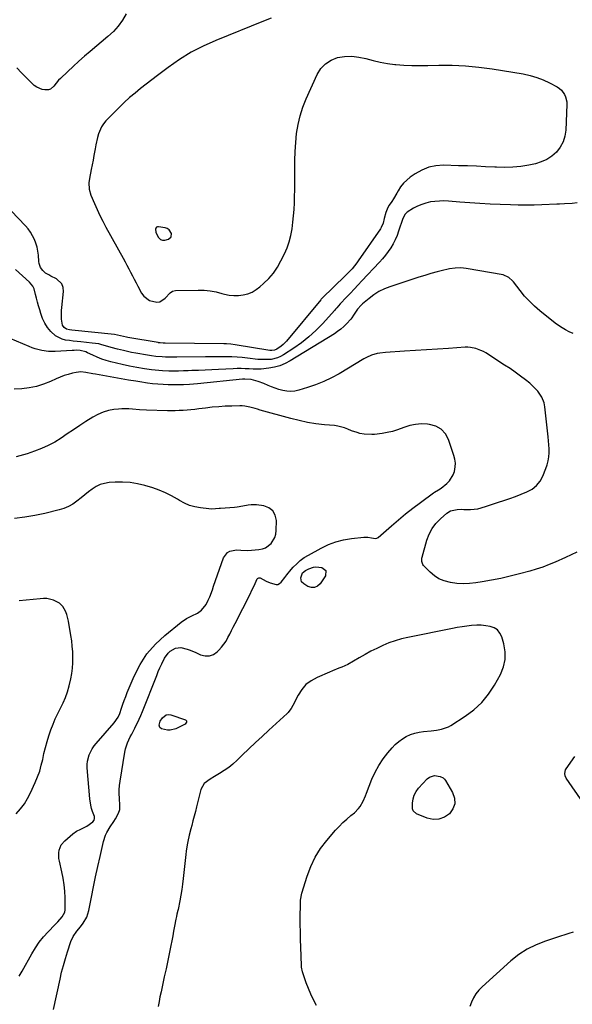
# Model space of a CAD drawing. Units: inches. Extents: x 1910791 to 1916136, y 427216 to 432530.
# Drawn here: x 1912671 to 1913032, y 427605 to 428249 of the extents above; entities that cross this region are included whole.
import ezdxf

# ---------------------------------------------------------------- set-up
doc = ezdxf.new("R2010")
doc.units = ezdxf.units.IN
doc.header["$MEASUREMENT"] = 0
for name, color, linetype in [('1', 7, 'Continuous'), ('7', 7, 'Continuous'), ('8', 7, 'Continuous')]:
    doc.layers.add(name, color=color, linetype=linetype)

msp = doc.modelspace()

# ---------------------------------------------------------------- linework, layer by layer
at = {"layer": '1', "color": 18}
msp.add_polyline3d([(1912768.43, 428111.9, 1812), (1912767.23, 428112.62, 1812), (1912765.83, 428113.12, 1812), (1912761.6, 428113.88, 1812), (1912760.83, 428113.79, 1812), (1912760.22, 428113.51, 1812), (1912759.84, 428112.95, 1812), (1912759.62, 428112.21, 1812), (1912759.89, 428110.25, 1812), (1912761.38, 428107.12, 1812), (1912762.91, 428105.56, 1812), (1912764.18, 428105.02, 1812), (1912765.57, 428105.06, 1812), (1912768.05, 428105.7, 1812), (1912769.91, 428107.17, 1812), (1912770.08, 428109.53, 1812), (1912768.43, 428111.9, 1812)], dxfattribs=at)
at = {"layer": '7', "color": 18}
for points in [[(1912835.24, 428250.32, 1814), (1912830.26, 428248.25, 1814), (1912798.95, 428235.7, 1814), (1912790.76, 428232.02, 1814), (1912782.8, 428227.94, 1814), (1912775.19, 428223.23, 1814), (1912767.81, 428218.11, 1814), (1912760.88, 428212.88, 1814), (1912757.17, 428210.04, 1814), (1912753.48, 428207.17, 1814), (1912749.82, 428204.25, 1814), (1912746.19, 428201.31, 1814), (1912742.63, 428198.29, 1814), (1912739.15, 428195.17, 1814), (1912735.79, 428191.94, 1814), (1912732.51, 428188.61, 1814), (1912727.19, 428183.03, 1814), (1912725.62, 428181.13, 1814), (1912724.26, 428179.11, 1814), (1912722.34, 428174.6, 1814), (1912721.69, 428172.19, 1814), (1912720.56, 428167.32, 1814), (1912720.1, 428164.87, 1814), (1912719.33, 428160.52, 1814), (1912718.77, 428157.43, 1814), (1912718.17, 428154.35, 1814), (1912717.56, 428151.27, 1814), (1912716.36, 428145.32, 1814), (1912716.01, 428142.59, 1814), (1912716.24, 428138.48, 1814), (1912717.37, 428134.53, 1814), (1912719.64, 428129.14, 1814), (1912721.37, 428125.2, 1814), (1912723.19, 428121.29, 1814), (1912725.12, 428117.45, 1814), (1912727.14, 428113.65, 1814), (1912738.37, 428093.25, 1814), (1912739.62, 428090.97, 1814), (1912740.85, 428088.68, 1814), (1912742.06, 428086.38, 1814), (1912743.26, 428084.08, 1814), (1912744.46, 428081.77, 1814), (1912745.66, 428079.47, 1814), (1912746.87, 428077.17, 1814), (1912748.08, 428074.87, 1814), (1912750.49, 428070.32, 1814), (1912751.9, 428068.34, 1814), (1912755.57, 428065.5, 1814), (1912760.34, 428064.41, 1814), (1912762.38, 428064.71, 1814), (1912765.91, 428067.04, 1814), (1912769.08, 428070.59, 1814), (1912770.71, 428071.77, 1814), (1912772.61, 428072.24, 1814), (1912787.4, 428072.41, 1814), (1912791.36, 428072.27, 1814), (1912795.3, 428071.91, 1814), (1912799.18, 428071.2, 1814), (1912803.04, 428070.26, 1814), (1912804.6, 428069.8, 1814), (1912807.66, 428069.14, 1814), (1912810.73, 428068.78, 1814), (1912813.82, 428068.85, 1814), (1912816.93, 428069.21, 1814), (1912819.93, 428070.03, 1814), (1912822.79, 428071.15, 1814), (1912825.43, 428072.72, 1814), (1912827.92, 428074.59, 1814), (1912830.29, 428076.69, 1814), (1912833.63, 428080.01, 1814), (1912836.68, 428083.55, 1814), (1912839.3, 428087.42, 1814), (1912841.63, 428091.51, 1814), (1912843.86, 428096.03, 1814), (1912845.59, 428099.97, 1814), (1912847.05, 428104, 1814), (1912848.11, 428108.15, 1814), (1912848.92, 428112.37, 1814), (1912848.95, 428112.55, 1814), (1912849.47, 428116.76, 1814), (1912849.92, 428120.97, 1814), (1912850.22, 428125.2, 1814), (1912850.45, 428129.44, 1814), (1912850.57, 428133.68, 1814), (1912850.66, 428137.92, 1814), (1912850.69, 428142.16, 1814), (1912850.68, 428146.41, 1814), (1912850.64, 428151.16, 1814), (1912850.7, 428157.09, 1814), (1912850.9, 428163.02, 1814), (1912851.31, 428168.93, 1814), (1912851.87, 428174.84, 1814), (1912852.81, 428180.66, 1814), (1912854.1, 428186.39, 1814), (1912855.92, 428191.98, 1814), (1912858.09, 428197.46, 1814), (1912865.29, 428213.42, 1814), (1912867.73, 428217.27, 1814), (1912870.68, 428220.49, 1814), (1912874.4, 428222.79, 1814), (1912878.63, 428224.47, 1814), (1912883.3, 428225.19, 1814), (1912887.95, 428225.42, 1814), (1912892.58, 428224.88, 1814), (1912897.24, 428223.83, 1814), (1912901.9, 428222.53, 1814), (1912906.59, 428221.44, 1814), (1912911.35, 428220.64, 1814), (1912916.14, 428220.04, 1814), (1912916.84, 428219.97, 1814), (1912922.02, 428219.58, 1814), (1912927.21, 428219.32, 1814), (1912932.4, 428219.24, 1814), (1912937.59, 428219.29, 1814), (1912944.79, 428219.49, 1814), (1912953.57, 428219.49, 1814), (1912962.33, 428219.15, 1814), (1912971.06, 428218.3, 1814), (1912979.76, 428217.13, 1814), (1913000.05, 428213.79, 1814), (1913004.53, 428212.82, 1814), (1913008.91, 428211.57, 1814), (1913013.16, 428209.9, 1814), (1913017.3, 428207.94, 1814), (1913022.28, 428205.27, 1814), (1913023.75, 428204.31, 1814), (1913025.07, 428203.21, 1814), (1913027.14, 428200.44, 1814), (1913027.84, 428198.83, 1814), (1913028.62, 428195.47, 1814), (1913028.68, 428193.71, 1814), (1913027.97, 428176.99, 1814), (1913027.35, 428173.03, 1814), (1913026.22, 428169.29, 1814), (1913024.31, 428165.89, 1814), (1913021.89, 428162.7, 1814), (1913018.83, 428160.05, 1814), (1913015.55, 428157.82, 1814), (1913011.91, 428156.23, 1814), (1913008.03, 428155.06, 1814), (1913003.83, 428154.22, 1814), (1912998.54, 428153.36, 1814), (1912993.23, 428152.78, 1814), (1912987.89, 428152.61, 1814), (1912982.54, 428152.71, 1814), (1912981.42, 428152.78, 1814), (1912975.49, 428153.09, 1814), (1912969.56, 428153.38, 1814), (1912963.63, 428153.6, 1814), (1912957.69, 428153.79, 1814), (1912947.89, 428154.07, 1814), (1912942.98, 428153.72, 1814), (1912938.25, 428152.78, 1814), (1912933.79, 428150.96, 1814), (1912929.51, 428148.53, 1814), (1912926.21, 428146.22, 1814), (1912923.88, 428144.33, 1814), (1912921.74, 428142.26, 1814), (1912919.89, 428139.93, 1814), (1912918.24, 428137.42, 1814), (1912917.35, 428135.84, 1814), (1912915.19, 428132.15, 1814), (1912914.06, 428130.34, 1814), (1912912.46, 428127.85, 1814), (1912911.6, 428126.37, 1814), (1912910.24, 428123.25, 1814), (1912909.16, 428119.29, 1814), (1912908.4, 428116.21, 1814), (1912907.24, 428113.3, 1814), (1912906.69, 428112.4, 1814), (1912892.23, 428091.48, 1814), (1912891.29, 428090.17, 1814), (1912888.23, 428086.4, 1814), (1912886.02, 428084.02, 1814), (1912883.73, 428081.73, 1814), (1912868.62, 428067.15, 1814), (1912868.36, 428066.89, 1814), (1912867.99, 428066.49, 1814), (1912867.63, 428066.07, 1814), (1912845.17, 428039.07, 1814), (1912843, 428036.8, 1814), (1912841.8, 428035.79, 1814), (1912838.94, 428033.73, 1814), (1912837.33, 428033.02, 1814), (1912835.56, 428032.85, 1814), (1912834.96, 428032.89, 1814), (1912834.37, 428032.96, 1814), (1912811.77, 428036.63, 1814), (1912808.95, 428037, 1814), (1912806.1, 428037.21, 1814), (1912805.15, 428037.24, 1814), (1912804.2, 428037.27, 1814), (1912766, 428037.69, 1814), (1912764.62, 428037.72, 1814), (1912762.57, 428037.85, 1814), (1912761.55, 428038, 1814), (1912761.21, 428038.05, 1814), (1912741.45, 428041.47, 1814), (1912740.66, 428041.62, 1814), (1912736.75, 428042.54, 1814), (1912732.74, 428043.3, 1814), (1912704.74, 428046.15, 1814), (1912703.39, 428046.32, 1814), (1912701.42, 428046.76, 1814), (1912699.82, 428047.86, 1814), (1912698.7, 428049.56, 1814), (1912698.16, 428053.32, 1814), (1912698.08, 428055.25, 1814), (1912698.14, 428059.11, 1814), (1912698.28, 428061.04, 1814), (1912699.36, 428071.58, 1814), (1912699.12, 428074.13, 1814), (1912698.37, 428076.4, 1814), (1912694.82, 428079.8, 1814), (1912691.17, 428081.61, 1814), (1912689.7, 428082.34, 1814), (1912687.52, 428083.48, 1814), (1912685.79, 428085.13, 1814), (1912684.45, 428087.2, 1814), (1912683.53, 428089.69, 1814), (1912683.31, 428091.02, 1814), (1912682.96, 428095.19, 1814), (1912682.61, 428097.86, 1814), (1912682.08, 428100.48, 1814), (1912681.3, 428103.05, 1814), (1912680.36, 428105.57, 1814), (1912679.16, 428107.98, 1814), (1912677.8, 428110.28, 1814), (1912676.2, 428112.42, 1814), (1912674.44, 428114.46, 1814), (1912650.67, 428139.12, 1814)], [(1912740.43, 428253.05, 1816), (1912737.96, 428248.92, 1816), (1912735.2, 428245.03, 1816), (1912731.99, 428241.49, 1816), (1912728.49, 428238.2, 1816), (1912716.91, 428228.53, 1816), (1912713.15, 428225.33, 1816), (1912709.42, 428222.07, 1816), (1912705.77, 428218.75, 1816), (1912702.16, 428215.38, 1816), (1912697.35, 428210.8, 1816), (1912696.21, 428209.65, 1816), (1912693.16, 428205.86, 1816), (1912690.95, 428203.92, 1816), (1912689.58, 428203.48, 1816), (1912687.28, 428203.34, 1816), (1912685.35, 428203.63, 1816), (1912681.86, 428205.12, 1816), (1912680.31, 428206.3, 1816), (1912675.09, 428211.28, 1816), (1912671.9, 428214.48, 1816), (1912668.83, 428217.78, 1816)], [(1913035.31, 428129.46, 1812), (1913032.04, 428128.98, 1812), (1913027.07, 428128.78, 1812), (1913023.75, 428128.7, 1812), (1913022.09, 428128.63, 1812), (1913012.36, 428128.2, 1812), (1913007.19, 428128.02, 1812), (1913002.02, 428127.94, 1812), (1912996.85, 428127.97, 1812), (1912991.68, 428128.09, 1812), (1912985.11, 428128.32, 1812), (1912978.46, 428128.6, 1812), (1912971.81, 428128.95, 1812), (1912965.17, 428129.4, 1812), (1912958.53, 428129.92, 1812), (1912951.21, 428130.55, 1812), (1912948.24, 428130.69, 1812), (1912945.28, 428130.68, 1812), (1912942.32, 428130.44, 1812), (1912939.38, 428130.04, 1812), (1912936.49, 428129.37, 1812), (1912933.69, 428128.49, 1812), (1912931.01, 428127.3, 1812), (1912928.41, 428125.89, 1812), (1912924.21, 428123.31, 1812), (1912922.83, 428122.06, 1812), (1912921.41, 428119.27, 1812), (1912918.62, 428110.85, 1812), (1912917.56, 428108.04, 1812), (1912916.37, 428105.29, 1812), (1912914.96, 428102.65, 1812), (1912913.42, 428100.08, 1812), (1912911.7, 428097.61, 1812), (1912909.91, 428095.2, 1812), (1912907.99, 428092.88, 1812), (1912906, 428090.63, 1812), (1912894.6, 428078.44, 1812), (1912892.09, 428075.75, 1812), (1912889.57, 428073.07, 1812), (1912887.06, 428070.39, 1812), (1912884.54, 428067.71, 1812), (1912880.4, 428063.31, 1812), (1912878.25, 428060.82, 1812), (1912877.39, 428059.82, 1812), (1912876.95, 428059.33, 1812), (1912868.84, 428050.4, 1812), (1912864.49, 428045.98, 1812), (1912859.94, 428041.79, 1812), (1912855.07, 428037.97, 1812), (1912850, 428034.38, 1812), (1912843.22, 428029.98, 1812), (1912841.33, 428028.93, 1812), (1912839.37, 428028.07, 1812), (1912835.2, 428027.08, 1812), (1912833.02, 428026.91, 1812), (1912828.67, 428026.91, 1812), (1912826.5, 428027.08, 1812), (1912819.69, 428027.87, 1812), (1912816.28, 428028.22, 1812), (1912812.88, 428028.49, 1812), (1912809.46, 428028.66, 1812), (1912806.04, 428028.76, 1812), (1912802.62, 428028.79, 1812), (1912799.2, 428028.81, 1812), (1912795.78, 428028.79, 1812), (1912792.35, 428028.76, 1812), (1912773.55, 428028.5, 1812), (1912771.72, 428028.48, 1812), (1912769.88, 428028.49, 1812), (1912766.2, 428028.56, 1812), (1912763.9, 428028.66, 1812), (1912759.79, 428029.04, 1812), (1912757.06, 428029.42, 1812), (1912755.7, 428029.64, 1812), (1912754.35, 428029.86, 1812), (1912746.62, 428031.17, 1812), (1912743.91, 428031.67, 1812), (1912741.21, 428032.2, 1812), (1912738.53, 428032.79, 1812), (1912734.61, 428033.74, 1812), (1912730.52, 428034.83, 1812), (1912728.5, 428035.43, 1812), (1912724.45, 428036.65, 1812), (1912722.4, 428037.15, 1812), (1912718.24, 428037.78, 1812), (1912710.75, 428038.52, 1812), (1912708.26, 428038.77, 1812), (1912705.77, 428039.05, 1812), (1912703.28, 428039.35, 1812), (1912700.79, 428039.66, 1812), (1912698.43, 428040.23, 1812), (1912694.22, 428042.38, 1812), (1912691.09, 428045.33, 1812), (1912688.95, 428047.97, 1812), (1912687.09, 428050.77, 1812), (1912685.67, 428053.8, 1812), (1912684.52, 428057, 1812), (1912683.82, 428059.53, 1812), (1912683.14, 428062.03, 1812), (1912682.46, 428064.52, 1812), (1912681.8, 428067.02, 1812), (1912681.15, 428069.53, 1812), (1912680.19, 428073.22, 1812), (1912679.39, 428075.05, 1812), (1912677.15, 428077.58, 1812), (1912667.91, 428085.95, 1812)], [(1913035.13, 427900.98, 1808), (1913027.83, 427897.46, 1808), (1913021.04, 427894.48, 1808), (1913016.96, 427892.8, 1808), (1913012.84, 427891.24, 1808), (1913008.65, 427889.86, 1808), (1913004.42, 427888.61, 1808), (1912997.63, 427886.75, 1808), (1912991.57, 427885.21, 1808), (1912985.48, 427883.8, 1808), (1912979.34, 427882.61, 1808), (1912973.18, 427881.56, 1808), (1912969.01, 427880.92, 1808), (1912964.91, 427880.49, 1808), (1912960.81, 427880.32, 1808), (1912956.71, 427880.55, 1808), (1912952.62, 427881.04, 1808), (1912948.35, 427882.13, 1808), (1912945, 427883.5, 1808), (1912941.97, 427885.5, 1808), (1912939.16, 427887.9, 1808), (1912934.9, 427892.33, 1808), (1912934.47, 427892.89, 1808), (1912933.75, 427894.81, 1808), (1912933.73, 427896.24, 1808), (1912933.83, 427896.95, 1808), (1912933.99, 427897.64, 1808), (1912937.14, 427908.9, 1808), (1912938.62, 427912.82, 1808), (1912940.5, 427916.48, 1808), (1912942.99, 427919.75, 1808), (1912945.88, 427922.78, 1808), (1912950.04, 427926.42, 1808), (1912952.5, 427928, 1808), (1912956.83, 427928.92, 1808), (1912959.84, 427929, 1808), (1912961.35, 427928.94, 1808), (1912965.57, 427928.79, 1808), (1912970.3, 427929.37, 1808), (1912972.63, 427929.97, 1808), (1912976.01, 427931.07, 1808), (1912978.68, 427931.94, 1808), (1912981.34, 427932.81, 1808), (1912984, 427933.69, 1808), (1912987.44, 427934.83, 1808), (1912991.24, 427936.13, 1808), (1912995.02, 427937.47, 1808), (1912998.78, 427938.88, 1808), (1913002.53, 427940.34, 1808), (1913005.89, 427942.19, 1808), (1913008.83, 427944.48, 1808), (1913011.12, 427947.41, 1808), (1913012.98, 427950.77, 1808), (1913014.95, 427955.67, 1808), (1913015.79, 427958.17, 1808), (1913016.44, 427960.7, 1808), (1913016.81, 427963.28, 1808), (1913017, 427965.91, 1808), (1913016.98, 427968.56, 1808), (1913016.9, 427971.21, 1808), (1913016.72, 427973.86, 1808), (1913016.48, 427976.5, 1808), (1913014.73, 427992.15, 1808), (1913014.24, 427996.1, 1808), (1913013.79, 427998.71, 1808), (1913012.25, 428002.29, 1808), (1913009.56, 428006.23, 1808), (1913008, 428008.12, 1808), (1913004.4, 428011.47, 1808), (1913001.67, 428013.61, 1808), (1912998.32, 428016.17, 1808), (1912994.92, 428018.66, 1808), (1912991.45, 428021.05, 1808), (1912987.93, 428023.37, 1808), (1912975.57, 428031.27, 1808), (1912974.03, 428032.16, 1808), (1912972.45, 428032.96, 1808), (1912969.11, 428034.2, 1808), (1912965.64, 428034.89, 1808), (1912963.87, 428034.99, 1808), (1912962.09, 428034.96, 1808), (1912951.29, 428034.25, 1808), (1912944.1, 428033.78, 1808), (1912936.9, 428033.32, 1808), (1912929.71, 428032.87, 1808), (1912922.52, 428032.43, 1808), (1912910.05, 428031.68, 1808), (1912906.35, 428031.23, 1808), (1912904.52, 428030.84, 1808), (1912900.94, 428029.76, 1808), (1912897.53, 428028.26, 1808), (1912895.89, 428027.36, 1808), (1912879.61, 428017.68, 1808), (1912874.65, 428014.97, 1808), (1912869.57, 428012.52, 1808), (1912864.33, 428010.45, 1808), (1912858.98, 428008.64, 1808), (1912853.22, 428006.93, 1808), (1912850.65, 428006.38, 1808), (1912848.08, 428006.11, 1808), (1912845.49, 428006.24, 1808), (1912842.9, 428006.65, 1808), (1912840.17, 428007.38, 1808), (1912835.46, 428009.05, 1808), (1912833.17, 428010.06, 1808), (1912830.32, 428011.36, 1808), (1912826.81, 428012.65, 1808), (1912822.19, 428013.9, 1808), (1912818.09, 428014.23, 1808), (1912816.44, 428014.12, 1808), (1912786.94, 428011.11, 1808), (1912784.37, 428010.86, 1808), (1912781.79, 428010.63, 1808), (1912777.92, 428010.44, 1808), (1912776.63, 428010.43, 1808), (1912767.91, 428010.47, 1808), (1912764.5, 428010.57, 1808), (1912761.09, 428010.76, 1808), (1912757.69, 428011.1, 1808), (1912754.31, 428011.54, 1808), (1912749.43, 428012.28, 1808), (1912746.61, 428012.73, 1808), (1912741.92, 428013.56, 1808), (1912720.23, 428017.41, 1808), (1912718.65, 428017.7, 1808), (1912713.9, 428018.58, 1808), (1912710.74, 428018.86, 1808), (1912707.59, 428018.5, 1808), (1912705.21, 428017.98, 1808), (1912702.47, 428017.28, 1808), (1912699.78, 428016.47, 1808), (1912697.15, 428015.47, 1808), (1912694.56, 428014.35, 1808), (1912690.82, 428012.59, 1808), (1912686.32, 428010.78, 1808), (1912681.73, 428009.33, 1808), (1912677.01, 428008.44, 1808), (1912672.19, 428007.91, 1808), (1912667.22, 428007.66, 1808)], [(1912692.93, 427601.71, 1806), (1912697.12, 427621.56, 1806), (1912698.17, 427626.11, 1806), (1912699.31, 427630.64, 1806), (1912700.61, 427635.13, 1806), (1912702.01, 427639.59, 1806), (1912704.2, 427646.18, 1806), (1912705.67, 427649.46, 1806), (1912708.12, 427653.02, 1806), (1912710.46, 427655.81, 1806), (1912712.31, 427658.35, 1806), (1912714.57, 427662.27, 1806), (1912715.34, 427664.39, 1806), (1912715.93, 427666.59, 1806), (1912717.67, 427675.35, 1806), (1912719.02, 427681.99, 1806), (1912720.41, 427688.62, 1806), (1912721.84, 427695.24, 1806), (1912723.32, 427701.85, 1806), (1912725.56, 427711.74, 1806), (1912726.85, 427715.72, 1806), (1912727.77, 427717.6, 1806), (1912729.98, 427721.18, 1806), (1912732.25, 427724.76, 1806), (1912733.36, 427726.56, 1806), (1912735.46, 427730.11, 1806), (1912736.18, 427732.63, 1806), (1912736.29, 427735.31, 1806), (1912735.98, 427739.98, 1806), (1912735.88, 427742.75, 1806), (1912735.91, 427745.53, 1806), (1912736.13, 427748.29, 1806), (1912736.48, 427751.05, 1806), (1912739.61, 427770.18, 1806), (1912740.04, 427772.24, 1806), (1912741.31, 427776.24, 1806), (1912743.09, 427780.07, 1806), (1912744.03, 427781.97, 1806), (1912745.97, 427785.74, 1806), (1912746.53, 427786.81, 1806), (1912747.76, 427789.24, 1806), (1912748.93, 427791.69, 1806), (1912750.02, 427794.19, 1806), (1912751.06, 427796.7, 1806), (1912760.37, 427820.28, 1806), (1912761.41, 427822.83, 1806), (1912762.51, 427825.36, 1806), (1912763.67, 427827.86, 1806), (1912765.56, 427831.67, 1806), (1912767.79, 427834.88, 1806), (1912769.23, 427836.19, 1806), (1912772.58, 427838.11, 1806), (1912776.24, 427838.56, 1806), (1912780.24, 427837.56, 1806), (1912782.2, 427836.85, 1806), (1912786.03, 427835.23, 1806), (1912789.09, 427833.81, 1806), (1912792, 427833.09, 1806), (1912794.79, 427833.06, 1806), (1912797.4, 427834.05, 1806), (1912799.9, 427835.72, 1806), (1912800.98, 427836.81, 1806), (1912802.71, 427838.71, 1806), (1912804.3, 427840.7, 1806), (1912805.69, 427842.83, 1806), (1912806.95, 427845.06, 1806), (1912808.12, 427847.36, 1806), (1912809.28, 427849.66, 1806), (1912810.45, 427851.96, 1806), (1912811.62, 427854.26, 1806), (1912821.64, 427873.96, 1806), (1912822.45, 427875.6, 1806), (1912824, 427878.91, 1806), (1912826.05, 427883.46, 1806), (1912826.33, 427883.76, 1806), (1912827.1, 427884.08, 1806), (1912828, 427884.07, 1806), (1912831.92, 427882.08, 1806), (1912834.51, 427880.83, 1806), (1912838.48, 427879.7, 1806), (1912839.67, 427879.85, 1806), (1912840.72, 427880.42, 1806), (1912841.68, 427881.28, 1806), (1912844.07, 427884.4, 1806), (1912845.49, 427886.18, 1806), (1912848.41, 427889.64, 1806), (1912849.68, 427891.09, 1806), (1912851.91, 427893.38, 1806), (1912854.28, 427895.51, 1806), (1912856.87, 427897.38, 1806), (1912859.59, 427899.07, 1806), (1912867.88, 427903.65, 1806), (1912872.64, 427905.92, 1806), (1912877.52, 427907.78, 1806), (1912882.6, 427909.04, 1806), (1912887.8, 427909.89, 1806), (1912895.84, 427910.72, 1806), (1912898.38, 427910.77, 1806), (1912900.89, 427910.4, 1806), (1912903.38, 427909.89, 1806), (1912904.4, 427910.08, 1806), (1912905.28, 427910.61, 1806), (1912913.86, 427918.22, 1806), (1912918.46, 427922.19, 1806), (1912923.14, 427926.07, 1806), (1912927.93, 427929.81, 1806), (1912932.8, 427933.46, 1806), (1912941.31, 427939.66, 1806), (1912942.13, 427940.23, 1806), (1912944.65, 427941.8, 1806), (1912946.34, 427942.84, 1806), (1912950.16, 427945.87, 1806), (1912951.84, 427947.54, 1806), (1912954.32, 427951.46, 1806), (1912955.12, 427953.7, 1806), (1912955.63, 427956.67, 1806), (1912955.74, 427959.22, 1806), (1912955.41, 427961.76, 1806), (1912954.79, 427964.28, 1806), (1912951.23, 427974.69, 1806), (1912949.15, 427978.42, 1806), (1912946.49, 427981.42, 1806), (1912942.97, 427983.35, 1806), (1912938.87, 427984.55, 1806), (1912937.55, 427984.69, 1806), (1912933.59, 427984.81, 1806), (1912929.69, 427984.55, 1806), (1912925.87, 427983.72, 1806), (1912922.1, 427982.51, 1806), (1912917.8, 427980.91, 1806), (1912914.53, 427979.92, 1806), (1912911.19, 427979.19, 1806), (1912907.81, 427978.62, 1806), (1912902.91, 427978, 1806), (1912900.98, 427977.83, 1806), (1912896.16, 427978.06, 1806), (1912893.28, 427978.66, 1806), (1912891.39, 427979.14, 1806), (1912887.7, 427980.39, 1806), (1912885.32, 427981.42, 1806), (1912883.23, 427982.27, 1806), (1912878.89, 427983.44, 1806), (1912876.65, 427983.76, 1806), (1912870.04, 427984.36, 1806), (1912864.49, 427985.01, 1806), (1912858.97, 427985.87, 1806), (1912853.51, 427987.02, 1806), (1912848.09, 427988.37, 1806), (1912827.97, 427993.95, 1806), (1912826.32, 427994.41, 1806), (1912824.67, 427994.88, 1806), (1912821.38, 427995.82, 1806), (1912818.05, 427996.51, 1806), (1912816.36, 427996.65, 1806), (1912814.66, 427996.68, 1806), (1912809.48, 427996.55, 1806), (1912805.18, 427996.38, 1806), (1912800.89, 427996.12, 1806), (1912796.61, 427995.72, 1806), (1912792.33, 427995.24, 1806), (1912787.83, 427994.66, 1806), (1912785.29, 427994.36, 1806), (1912782.74, 427994.09, 1806), (1912780.18, 427993.86, 1806), (1912777.63, 427993.66, 1806), (1912775.07, 427993.52, 1806), (1912772.51, 427993.43, 1806), (1912769.95, 427993.41, 1806), (1912767.38, 427993.43, 1806), (1912753.64, 427993.78, 1806), (1912749.04, 427994, 1806), (1912744.45, 427994.44, 1806), (1912742.15, 427994.63, 1806), (1912737.57, 427994.66, 1806), (1912735.27, 427994.49, 1806), (1912732.4, 427994.19, 1806), (1912728.76, 427993.54, 1806), (1912725.24, 427992.57, 1806), (1912721.88, 427991.11, 1806), (1912718.63, 427989.34, 1806), (1912714.07, 427986.41, 1806), (1912709.97, 427983.74, 1806), (1912705.89, 427981.06, 1806), (1912701.83, 427978.34, 1806), (1912697.79, 427975.59, 1806), (1912693.66, 427973.01, 1806), (1912689.42, 427970.67, 1806), (1912685, 427968.68, 1806), (1912680.46, 427966.94, 1806), (1912675.59, 427965.3, 1806), (1912668.47, 427963.38, 1806)], [(1912670.46, 427623.51, 1804), (1912672.28, 427626.89, 1804), (1912678.63, 427638.21, 1804), (1912680.98, 427642.06, 1804), (1912683.53, 427645.77, 1804), (1912686.35, 427649.28, 1804), (1912689.36, 427652.65, 1804), (1912693.64, 427657.08, 1804), (1912695.65, 427659.19, 1804), (1912698.61, 427662.38, 1804), (1912700.3, 427665.54, 1804), (1912700.54, 427666.97, 1804), (1912700.56, 427667.69, 1804), (1912700.42, 427674.82, 1804), (1912700.2, 427679.1, 1804), (1912699.81, 427683.35, 1804), (1912699.15, 427687.58, 1804), (1912698.32, 427691.78, 1804), (1912696.7, 427698.85, 1804), (1912696.41, 427700.65, 1804), (1912696.37, 427704.27, 1804), (1912696.63, 427706.08, 1804), (1912697.9, 427709.4, 1804), (1912700.17, 427712.13, 1804), (1912705.45, 427716.73, 1804), (1912707.91, 427718.5, 1804), (1912710.67, 427719.78, 1804), (1912714.76, 427721.79, 1804), (1912718.53, 427724.52, 1804), (1912719.46, 427725.66, 1804), (1912719.75, 427726.63, 1804), (1912719.59, 427728.1, 1804), (1912718.45, 427731.22, 1804), (1912717.78, 427733.29, 1804), (1912717.23, 427735.38, 1804), (1912716.58, 427739.67, 1804), (1912714.86, 427759.77, 1804), (1912714.83, 427761.98, 1804), (1912715, 427764.15, 1804), (1912716.15, 427768.38, 1804), (1912718.15, 427772.33, 1804), (1912719.4, 427774.15, 1804), (1912720.77, 427775.89, 1804), (1912732.53, 427789.31, 1804), (1912735.19, 427792.99, 1804), (1912736.26, 427795.47, 1804), (1912737.35, 427798.9, 1804), (1912738.2, 427801.47, 1804), (1912739.1, 427804.02, 1804), (1912740.07, 427806.55, 1804), (1912741.08, 427809.05, 1804), (1912745.64, 427819.87, 1804), (1912749.48, 427827.38, 1804), (1912753.98, 427834.41, 1804), (1912759.47, 427840.69, 1804), (1912765.61, 427846.49, 1804), (1912776.41, 427855.25, 1804), (1912779.76, 427857.56, 1804), (1912783.44, 427859.32, 1804), (1912787.12, 427861.05, 1804), (1912789.72, 427862.96, 1804), (1912792.73, 427866.69, 1804), (1912794.08, 427869.58, 1804), (1912795.01, 427871.82, 1804), (1912796.76, 427876.35, 1804), (1912797.57, 427878.63, 1804), (1912803.98, 427897.25, 1804), (1912806.68, 427900.74, 1804), (1912808.17, 427901.58, 1804), (1912812.49, 427902.4, 1804), (1912815.48, 427902.16, 1804), (1912820, 427902.12, 1804), (1912827.19, 427902.65, 1804), (1912829.48, 427903.1, 1804), (1912831.6, 427903.86, 1804), (1912835.22, 427906.65, 1804), (1912837.62, 427910.6, 1804), (1912838.22, 427912.81, 1804), (1912838.52, 427915.14, 1804), (1912838.65, 427921.75, 1804), (1912837.87, 427925.23, 1804), (1912836.36, 427928.08, 1804), (1912833.76, 427929.98, 1804), (1912830.43, 427931.26, 1804), (1912825.7, 427931.86, 1804), (1912822.07, 427931.97, 1804), (1912820.27, 427931.75, 1804), (1912816.7, 427930.98, 1804), (1912813.08, 427930.38, 1804), (1912811.26, 427930.19, 1804), (1912802.08, 427929.48, 1804), (1912801.12, 427929.41, 1804), (1912796.35, 427929.19, 1804), (1912794.45, 427929.32, 1804), (1912788.97, 427929.95, 1804), (1912785.36, 427930.61, 1804), (1912781.85, 427931.58, 1804), (1912778.51, 427933.01, 1804), (1912775.28, 427934.74, 1804), (1912773.95, 427935.57, 1804), (1912770.06, 427937.79, 1804), (1912766.07, 427939.8, 1804), (1912761.94, 427941.49, 1804), (1912757.72, 427942.97, 1804), (1912752.64, 427944.53, 1804), (1912747.82, 427945.72, 1804), (1912742.97, 427946.54, 1804), (1912738.05, 427946.82, 1804), (1912733.1, 427946.73, 1804), (1912729.29, 427946.45, 1804), (1912726.3, 427945.97, 1804), (1912723.43, 427945.16, 1804), (1912720.75, 427943.88, 1804), (1912718.18, 427942.27, 1804), (1912715.72, 427940.4, 1804), (1912713.28, 427938.5, 1804), (1912710.86, 427936.56, 1804), (1912708.13, 427934.32, 1804), (1912705.47, 427932.42, 1804), (1912702.68, 427930.78, 1804), (1912699.7, 427929.54, 1804), (1912696.58, 427928.57, 1804), (1912687.18, 427926.34, 1804), (1912680.62, 427924.97, 1804), (1912674.04, 427923.83, 1804), (1912667.4, 427923.02, 1804)], [(1912855.04, 427881.62, 1808), (1912854.59, 427884.25, 1808), (1912855.75, 427887.33, 1808), (1912857.65, 427889.03, 1808), (1912859.8, 427890.15, 1808), (1912862.84, 427891.13, 1808), (1912864.42, 427891.25, 1808), (1912868.26, 427890.9, 1808), (1912870.96, 427888.91, 1808), (1912870.69, 427885.57, 1808), (1912867.19, 427880.33, 1808), (1912865.47, 427878.77, 1808), (1912863.6, 427877.85, 1808), (1912861.51, 427877.86, 1808), (1912859.28, 427878.5, 1808), (1912856.49, 427880.13, 1808), (1912855.04, 427881.62, 1808)], [(1912668.51, 427729.82, 1802), (1912671.27, 427732.97, 1802), (1912673.78, 427736.27, 1802), (1912675.95, 427739.82, 1802), (1912677.87, 427743.53, 1802), (1912680.97, 427750.33, 1802), (1912682.48, 427754, 1802), (1912683.82, 427757.73, 1802), (1912684.88, 427761.54, 1802), (1912685.77, 427765.41, 1802), (1912686.6, 427769.3, 1802), (1912687.54, 427773.16, 1802), (1912688.64, 427776.99, 1802), (1912689.84, 427780.78, 1802), (1912691.18, 427784.69, 1802), (1912692.53, 427788.35, 1802), (1912694.02, 427791.95, 1802), (1912695.69, 427795.47, 1802), (1912697.49, 427798.94, 1802), (1912699.24, 427802.42, 1802), (1912700.77, 427805.98, 1802), (1912702.01, 427809.66, 1802), (1912703.04, 427813.41, 1802), (1912704.11, 427818.02, 1802), (1912704.78, 427821.54, 1802), (1912705.28, 427825.07, 1802), (1912705.51, 427828.63, 1802), (1912705.57, 427832.21, 1802), (1912705.42, 427835.8, 1802), (1912705.17, 427839.37, 1802), (1912704.77, 427842.94, 1802), (1912704.27, 427846.49, 1802), (1912702.76, 427855.9, 1802), (1912701.6, 427860.23, 1802), (1912700.67, 427862.26, 1802), (1912698.85, 427865.38, 1802), (1912696.8, 427867.64, 1802), (1912692.89, 427869.56, 1802), (1912688.59, 427870.54, 1802), (1912686.4, 427870.64, 1802), (1912684.18, 427870.53, 1802), (1912679.51, 427869.99, 1802), (1912674.93, 427869.5, 1802), (1912670.35, 427869.09, 1802)], [(1912864.9, 427604.49, 1806), (1912862.99, 427608.09, 1806), (1912861.21, 427611.74, 1806), (1912859.62, 427615.48, 1806), (1912858.16, 427619.27, 1806), (1912855.84, 427625.8, 1806), (1912855.65, 427626.38, 1806), (1912855.12, 427629.38, 1806), (1912855.04, 427630.6, 1806), (1912854.58, 427642.61, 1806), (1912854.42, 427647.55, 1806), (1912854.31, 427652.49, 1806), (1912854.27, 427657.44, 1806), (1912854.27, 427662.38, 1806), (1912854.32, 427670.35, 1806), (1912854.45, 427673.22, 1806), (1912855.31, 427677.92, 1806), (1912858.75, 427689.1, 1806), (1912861.13, 427695.39, 1806), (1912863.99, 427701.43, 1806), (1912867.58, 427707.05, 1806), (1912871.65, 427712.42, 1806), (1912877.35, 427719.02, 1806), (1912879.68, 427721.57, 1806), (1912882.09, 427724.03, 1806), (1912884.63, 427726.35, 1806), (1912887.26, 427728.58, 1806), (1912889.66, 427730.5, 1806), (1912892.35, 427733.15, 1806), (1912893.46, 427734.67, 1806), (1912895.31, 427737.99, 1806), (1912896.9, 427741.47, 1806), (1912897.62, 427743.24, 1806), (1912901.17, 427752.36, 1806), (1912903.25, 427757, 1806), (1912905.63, 427761.47, 1806), (1912908.46, 427765.66, 1806), (1912911.58, 427769.68, 1806), (1912914.32, 427772.86, 1806), (1912916.41, 427775.03, 1806), (1912918.63, 427777.02, 1806), (1912921.05, 427778.77, 1806), (1912923.61, 427780.34, 1806), (1912926.32, 427781.6, 1806), (1912929.11, 427782.63, 1806), (1912932.01, 427783.3, 1806), (1912934.97, 427783.74, 1806), (1912939.91, 427784.16, 1806), (1912943.27, 427784.52, 1806), (1912946.6, 427785.06, 1806), (1912951.3, 427786.69, 1806), (1912952.75, 427787.52, 1806), (1912962.05, 427793.56, 1806), (1912967.73, 427797.86, 1806), (1912972.91, 427802.63, 1806), (1912977.34, 427808.1, 1806), (1912981.28, 427814.04, 1806), (1912985.21, 427821.03, 1806), (1912987.19, 427825.85, 1806), (1912988.36, 427830.75, 1806), (1912988.32, 427835.79, 1806), (1912987.48, 427840.93, 1806), (1912986.1, 427845.62, 1806), (1912984.88, 427848.07, 1806), (1912983.28, 427850.09, 1806), (1912981.1, 427851.47, 1806), (1912978.53, 427852.43, 1806), (1912975.58, 427852.84, 1806), (1912972.63, 427853.1, 1806), (1912969.66, 427853.11, 1806), (1912966.34, 427852.93, 1806), (1912963.2, 427852.59, 1806), (1912960.07, 427852.19, 1806), (1912956.95, 427851.68, 1806), (1912953.84, 427851.1, 1806), (1912924.7, 427845.2, 1806), (1912920.48, 427844.2, 1806), (1912916.32, 427843.01, 1806), (1912912.26, 427841.54, 1806), (1912908.25, 427839.89, 1806), (1912904.33, 427838.03, 1806), (1912900.45, 427836.08, 1806), (1912896.63, 427834.01, 1806), (1912892.86, 427831.86, 1806), (1912889.07, 427829.61, 1806), (1912885.31, 427827.56, 1806), (1912881.41, 427825.78, 1806), (1912879.42, 427824.96, 1806), (1912875.45, 427823.31, 1806), (1912873.47, 427822.48, 1806), (1912865.23, 427819.01, 1806), (1912861.39, 427816.88, 1806), (1912857.98, 427814.3, 1806), (1912855.18, 427811.06, 1806), (1912852.81, 427807.37, 1806), (1912849.47, 427800.7, 1806), (1912848.29, 427798.59, 1806), (1912846.88, 427796.64, 1806), (1912846.33, 427796.06, 1806), (1912845.76, 427795.49, 1806), (1912833.75, 427784.49, 1806), (1912829.35, 427780.43, 1806), (1912824.98, 427776.35, 1806), (1912820.64, 427772.23, 1806), (1912816.32, 427768.08, 1806), (1912812.89, 427764.77, 1806), (1912810.23, 427762.37, 1806), (1912807.46, 427760.11, 1806), (1912804.53, 427758.07, 1806), (1912801.5, 427756.16, 1806), (1912798.09, 427754.18, 1806), (1912795.31, 427752.5, 1806), (1912791.42, 427749.68, 1806), (1912789.16, 427745.71, 1806), (1912786.39, 427734.43, 1806), (1912785.63, 427731.33, 1806), (1912784.85, 427728.23, 1806), (1912784.05, 427725.14, 1806), (1912783.25, 427722.05, 1806), (1912782.73, 427720.06, 1806), (1912781.67, 427715.86, 1806), (1912780.71, 427711.64, 1806), (1912780.29, 427709.52, 1806), (1912779.61, 427705.25, 1806), (1912779.35, 427703.1, 1806), (1912777.76, 427687.53, 1806), (1912777.33, 427683.85, 1806), (1912776.82, 427680.19, 1806), (1912776.2, 427676.54, 1806), (1912775.5, 427672.9, 1806), (1912774.33, 427667.22, 1806), (1912774.16, 427666.43, 1806), (1912773.62, 427664.07, 1806), (1912773.26, 427662.5, 1806), (1912773.09, 427661.71, 1806), (1912772.93, 427660.92, 1806), (1912772.03, 427656.19, 1806), (1912771.42, 427653.03, 1806), (1912770.8, 427649.88, 1806), (1912770.18, 427646.73, 1806), (1912769.56, 427643.57, 1806), (1912768.68, 427639.17, 1806), (1912767.59, 427633.81, 1806), (1912766.48, 427628.47, 1806), (1912765.34, 427623.13, 1806), (1912764.18, 427617.79, 1806), (1912763.19, 427613.32, 1806), (1912762.51, 427610.14, 1806), (1912761.86, 427606.97, 1806), (1912761.25, 427603.78, 1806)], [(1912766.45, 427794.51, 1808), (1912767.91, 427794.7, 1808), (1912769.51, 427794.52, 1808), (1912779.17, 427791.26, 1808), (1912779.85, 427790.67, 1808), (1912779.91, 427789.77, 1808), (1912778.94, 427788.44, 1808), (1912778.46, 427788.14, 1808), (1912772.85, 427785.48, 1808), (1912769.26, 427784.5, 1808), (1912767.42, 427784.53, 1808), (1912763.6, 427785.35, 1808), (1912762.33, 427786.23, 1808), (1912761.91, 427787.71, 1808), (1912762.62, 427790.35, 1808), (1912764.04, 427792.64, 1808), (1912766.45, 427794.51, 1808)], [(1913039.6, 427736.81, 1808), (1913028.26, 427753.2, 1808), (1913027.55, 427754.65, 1808), (1913027.28, 427756.23, 1808), (1913027.79, 427758.55, 1808), (1913028.19, 427759.25, 1808), (1913033.75, 427767.2, 1808)], [(1912947.74, 427753.32, 1808), (1912948.55, 427752.55, 1808), (1912949.25, 427751.63, 1808), (1912953.85, 427743.72, 1808), (1912955.05, 427740, 1808), (1912955.28, 427736.41, 1808), (1912954.07, 427733.02, 1808), (1912951.9, 427729.76, 1808), (1912948.51, 427727.53, 1808), (1912944.95, 427726.18, 1808), (1912941.15, 427726.15, 1808), (1912937.18, 427727, 1808), (1912930.35, 427729.86, 1808), (1912928.18, 427731.7, 1808), (1912927.67, 427732.98, 1808), (1912927.57, 427736.79, 1808), (1912928, 427739.49, 1808), (1912928.76, 427742.05, 1808), (1912930.04, 427744.4, 1808), (1912931.67, 427746.6, 1808), (1912937.19, 427752.62, 1808), (1912938.7, 427753.79, 1808), (1912942.11, 427754.83, 1808), (1912945.7, 427754.28, 1808), (1912947.74, 427753.32, 1808)], [(1913032.77, 427652.32, 1806), (1913030.01, 427651.47, 1806), (1913027.26, 427650.62, 1806), (1913024.51, 427649.75, 1806), (1913021.76, 427648.87, 1806), (1913014.58, 427646.55, 1806), (1913008.46, 427644.13, 1806), (1913002.61, 427641.24, 1806), (1912997.17, 427637.64, 1806), (1912992, 427633.56, 1806), (1912973.18, 427616.65, 1806), (1912971.03, 427614.44, 1806), (1912969.12, 427612.06, 1806), (1912967.56, 427609.45, 1806), (1912966.23, 427606.67, 1806), (1912965.07, 427603.77, 1806)]]:
    msp.add_polyline3d(points, dxfattribs=at)
at = {"layer": '8', "color": 18}
msp.add_polyline3d([(1913032.69, 428044.01, 1810), (1913030.21, 428045.07, 1810), (1913027.82, 428046.35, 1810), (1913025.49, 428047.72, 1810), (1913023.25, 428049.24, 1810), (1913021.08, 428050.86, 1810), (1913011, 428058.89, 1810), (1913007.49, 428061.9, 1810), (1913004.14, 428065.07, 1810), (1913001.03, 428068.47, 1810), (1912998.07, 428072.03, 1810), (1912993.67, 428077.73, 1810), (1912993.01, 428078.53, 1810), (1912990.77, 428080.68, 1810), (1912987.08, 428082.33, 1810), (1912962.79, 428086.52, 1810), (1912960.97, 428086.76, 1810), (1912959.15, 428086.91, 1810), (1912955.48, 428086.81, 1810), (1912951.83, 428086.32, 1810), (1912950.03, 428085.95, 1810), (1912948.24, 428085.52, 1810), (1912943.75, 428084.32, 1810), (1912939.74, 428083.21, 1810), (1912935.73, 428082.05, 1810), (1912931.76, 428080.81, 1810), (1912927.79, 428079.53, 1810), (1912912.94, 428074.58, 1810), (1912909.27, 428073.12, 1810), (1912905.75, 428071.41, 1810), (1912902.45, 428069.31, 1810), (1912899.29, 428066.95, 1810), (1912895.06, 428063.39, 1810), (1912894.15, 428062.59, 1810), (1912891.71, 428059.91, 1810), (1912889.12, 428056.06, 1810), (1912887.91, 428054.21, 1810), (1912887.23, 428053.34, 1810), (1912884.5, 428050.34, 1810), (1912882.67, 428048.53, 1810), (1912880.75, 428046.83, 1810), (1912878.7, 428045.29, 1810), (1912876.57, 428043.85, 1810), (1912847.59, 428026.09, 1810), (1912844.28, 428024.35, 1810), (1912840.87, 428022.91, 1810), (1912837.31, 428021.93, 1810), (1912833.64, 428021.25, 1810), (1912828.75, 428020.75, 1810), (1912826.12, 428020.63, 1810), (1912823.49, 428020.65, 1810), (1912820.86, 428020.78, 1810), (1912818.22, 428020.93, 1810), (1912815.59, 428021.02, 1810), (1912812.95, 428021.02, 1810), (1912810.31, 428020.94, 1810), (1912800.67, 428020.5, 1810), (1912796.33, 428020.3, 1810), (1912791.98, 428020.1, 1810), (1912787.64, 428019.9, 1810), (1912783.29, 428019.71, 1810), (1912781, 428019.6, 1810), (1912777.8, 428019.49, 1810), (1912774.6, 428019.42, 1810), (1912771.4, 428019.42, 1810), (1912768.2, 428019.46, 1810), (1912764.2, 428019.59, 1810), (1912761.81, 428019.74, 1810), (1912757.04, 428020.26, 1810), (1912752.28, 428020.97, 1810), (1912747.39, 428021.77, 1810), (1912742.52, 428022.68, 1810), (1912737.68, 428023.75, 1810), (1912730.46, 428025.48, 1810), (1912727.39, 428026.32, 1810), (1912724.38, 428027.29, 1810), (1912721.43, 428028.46, 1810), (1912718.53, 428029.77, 1810), (1912715.12, 428031.44, 1810), (1912713.95, 428031.94, 1810), (1912710.25, 428032.84, 1810), (1912707.69, 428032.99, 1810), (1912706.41, 428032.98, 1810), (1912705.12, 428032.93, 1810), (1912693.91, 428032.2, 1810), (1912689.54, 428032.22, 1810), (1912685.21, 428032.82, 1810), (1912680.96, 428033.93, 1810), (1912678.89, 428034.65, 1810), (1912676.85, 428035.44, 1810), (1912660.27, 428042.49, 1810)], dxfattribs=at)

doc.saveas('drawing.dxf')
